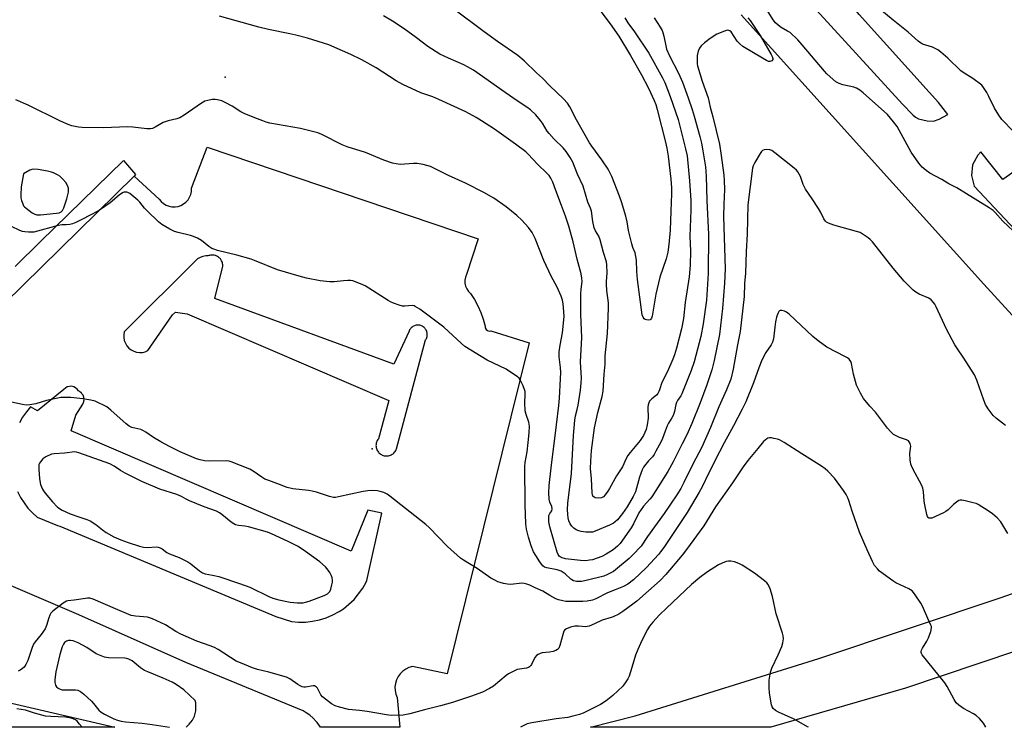
# Model space of a CAD drawing. Units: inches. Extents: x 1315759 to 1321760, y 493449 to 497449.
# Drawn here: x 1318056 to 1318438, y 493449 to 493724 of the extents above; entities that cross this region are included whole.
import ezdxf

# ---------------------------------------------------------------- set-up
doc = ezdxf.new("R2010")
doc.units = ezdxf.units.IN
doc.header["$MEASUREMENT"] = 0
for name, color, linetype in [('ELEV-Spot Elevation', 7, 'Continuous'), ('TRANS-Parking Lot', 4, 'Continuous'), ('TRANS-Street Sidewalk', 7, 'Continuous'), ('Undefined', 1, 'Continuous')]:
    doc.layers.add(name, color=color, linetype=linetype)

msp = doc.modelspace()

# ---------------------------------------------------------------- linework, layer by layer
at = {"layer": 'ELEV-Spot Elevation'}
for p in [(1318135.65, 493701.49, 300.59), (1318192.69, 493557.19, 296.61)]:
    msp.add_point(p, dxfattribs=at)
at = {"layer": 'TRANS-Parking Lot'}
for points in [[(1318408.31, 493684.58, 0), (1318410.72, 493684.48, 0), (1318413.02, 493685.27, 0), (1318416.31, 493687.03, 0), (1318412.73, 493691.67, 0), (1318409.1, 493695.71, 0), (1318381.91, 493725.91, 0), (1318378.82, 493729.76, 0), (1318349.79, 493760.8, 0), (1318348.47, 493761.04, 0), (1318347.72, 493760.55, 0), (1318347.02, 493759.84, 0), (1318346.18, 493758.29, 0), (1318345.55, 493756.26, 0), (1318345.43, 493753.4, 0), (1318345.77, 493750.95, 0), (1318346.73, 493748.9, 0), (1318348.64, 493745.89, 0), (1318398.68, 493691.09, 0), (1318402.68, 493686.93, 0), (1318403.81, 493686, 0), (1318404.96, 493685.39, 0)], [(1318129.2, 493632.23, 0), (1318128.84, 493632.09, 0), (1318128.07, 493632.12, 0), (1318126.92, 493631.94, 0), (1318125.82, 493631.54, 0), (1318124.82, 493630.94, 0), (1318096.41, 493602.65, 0), (1318096.21, 493601.52, 0), (1318096.21, 493600.38, 0), (1318096.41, 493599.26, 0), (1318096.81, 493598.19, 0), (1318097.4, 493597.2, 0), (1318098.15, 493596.34, 0), (1318099.04, 493595.63, 0), (1318100.05, 493595.08, 0), (1318101.13, 493594.73, 0), (1318102.27, 493594.57, 0), (1318103.41, 493594.62, 0), (1318104.52, 493594.87, 0), (1318105.58, 493595.32, 0), (1318115.08, 493609.29, 0), (1318116.28, 493610.28, 0), (1318120.78, 493609.62, 0), (1318199.23, 493575.99, 0), (1318195.12, 493561.12, 0), (1318194.88, 493560.8, 0), (1318194.67, 493560.45, 0), (1318194.49, 493560.09, 0), (1318194.36, 493559.71, 0), (1318194.26, 493559.32, 0), (1318194.2, 493558.92, 0), (1318194.18, 493558.52, 0), (1318194.2, 493558.12, 0), (1318194.25, 493557.72, 0), (1318194.35, 493557.33, 0), (1318194.48, 493556.95, 0), (1318194.66, 493556.59, 0), (1318194.86, 493556.24, 0), (1318195.1, 493555.92, 0), (1318195.32, 493555.67, 0), (1318195.61, 493555.39, 0), (1318195.93, 493555.15, 0), (1318196.27, 493554.93, 0), (1318196.63, 493554.75, 0), (1318197.01, 493554.61, 0), (1318197.39, 493554.5, 0), (1318197.79, 493554.44, 0), (1318198.19, 493554.41, 0), (1318198.6, 493554.42, 0), (1318198.99, 493554.47, 0), (1318199.39, 493554.56, 0), (1318199.77, 493554.69, 0), (1318200.14, 493554.85, 0), (1318200.49, 493555.05, 0), (1318200.81, 493555.28, 0), (1318201.12, 493555.55, 0), (1318201.39, 493555.84, 0), (1318201.64, 493556.16, 0), (1318201.85, 493556.5, 0), (1318202.03, 493556.86, 0), (1318202.16, 493557.2, 0), (1318213.44, 493599.46, 0), (1318213.63, 493599.76, 0), (1318213.8, 493600.08, 0), (1318213.93, 493600.42, 0), (1318214.02, 493600.77, 0), (1318214.09, 493601.12, 0), (1318214.11, 493601.48, 0), (1318214.1, 493601.84, 0), (1318214.06, 493602.2, 0), (1318213.98, 493602.55, 0), (1318213.87, 493602.89, 0), (1318213.72, 493603.22, 0), (1318213.55, 493603.54, 0), (1318213.34, 493603.83, 0), (1318213.11, 493604.1, 0), (1318212.84, 493604.35, 0), (1318212.55, 493604.59, 0), (1318212.25, 493604.78, 0), (1318211.92, 493604.94, 0), (1318211.58, 493605.07, 0), (1318211.24, 493605.16, 0), (1318210.88, 493605.22, 0), (1318210.52, 493605.25, 0), (1318210.16, 493605.24, 0), (1318209.8, 493605.2, 0), (1318209.45, 493605.11, 0), (1318209.11, 493605, 0), (1318208.78, 493604.85, 0), (1318208.47, 493604.68, 0), (1318208.18, 493604.47, 0), (1318207.9, 493604.23, 0), (1318207.66, 493603.97, 0), (1318207.43, 493603.68, 0), (1318207.24, 493603.38, 0), (1318207.08, 493603.06, 0), (1318207.04, 493602.94, 0), (1318201.15, 493590.09, 0), (1318131.6, 493615.63, 0), (1318134.66, 493628.14, 0), (1318134.65, 493628.62, 0), (1318134.58, 493629.1, 0), (1318134.51, 493629.43, 0), (1318134.4, 493629.75, 0), (1318134.19, 493630.22, 0), (1318134.02, 493630.52, 0), (1318133.71, 493630.93, 0), (1318133.48, 493631.19, 0), (1318133.23, 493631.42, 0), (1318132.97, 493631.64, 0), (1318132.55, 493631.91, 0), (1318132.12, 493632.12, 0), (1318131.82, 493632.23, 0), (1318131.36, 493632.36, 0), (1318131.04, 493632.41, 0), (1318130.71, 493632.44, 0), (1318130.38, 493632.44, 0), (1318129.87, 493632.4, 0), (1318129.53, 493632.33, 0)], [(1318399.91, 493464.2, 0), (1318347.59, 493449.03, 0), (1318277.57, 493449.04, 0), (1318294.81, 493453.49, 0), (1318366.17, 493475.74, 0), (1318437.04, 493499.48, 0), (1318454.92, 493505.77, 0), (1318456.08, 493506.18, 0), (1318459.19, 493507.27, 0), (1318461.43, 493508.06, 0), (1318468.04, 493510.38, 0), (1318467.57, 493508.88, 0), (1318466.45, 493500.13, 0), (1318466.9, 493491.31, 0), (1318467.9, 493487.03, 0), (1318461.68, 493484.94, 0), (1318459.55, 493484.23, 0), (1318457.68, 493483.6, 0), (1318457.27, 493483.46, 0)]]:
    msp.add_polyline3d(points, close=True, dxfattribs=at)
for points in [[(1318477.31, 493569.72, 0), (1318430.32, 493621.17, 0), (1318336.11, 493725.77, 0)], [(1318472.51, 493686.3, 0), (1318437.64, 493661.81, 0), (1318429.21, 493672.6, 0), (1318427.96, 493671.26, 0), (1318425.98, 493667.53, 0), (1318425.5, 493663.33, 0), (1318426.58, 493659.24, 0), (1318454.12, 493629.77, 0)], [(1318042.56, 493606.59, 0), (1318100.19, 493663.14, 0), (1318109.99, 493654.13, 0), (1318110.74, 493653.22, 0), (1318111.64, 493652.45, 0), (1318112.66, 493651.85, 0), (1318113.77, 493651.43, 0), (1318114.93, 493651.2, 0), (1318116.11, 493651.18, 0), (1318117.28, 493651.36, 0), (1318118.4, 493651.74, 0), (1318119.44, 493652.31, 0), (1318120.37, 493653.04, 0), (1318121.16, 493653.92, 0), (1318121.79, 493654.93, 0), (1318122.23, 493656.03, 0), (1318122.48, 493657.19, 0), (1318122.53, 493658.37, 0), (1318128.6, 493674.35, 0), (1318233.85, 493638.73, 0), (1318229.39, 493624.87, 0), (1318228.95, 493623.8, 0), (1318228.73, 493622.66, 0), (1318228.74, 493621.51, 0), (1318228.97, 493620.38, 0), (1318229.41, 493619.31, 0), (1318230.06, 493618.35, 0), (1318230.87, 493617.54, 0), (1318232.41, 493615.19, 0), (1318233.75, 493612.73, 0), (1318234.9, 493610.17, 0), (1318235.86, 493607.53, 0), (1318236.6, 493604.82, 0), (1318236.64, 493604.15, 0), (1318236.94, 493603.55, 0), (1318237.46, 493603.11, 0), (1318238.11, 493602.92, 0), (1318238.78, 493602.99, 0), (1318253.67, 493598.3, 0), (1318221.83, 493469.79, 0), (1318208.31, 493472.66, 0), (1318206.97, 493472.25, 0), (1318205.71, 493471.64, 0), (1318204.57, 493470.82, 0), (1318203.58, 493469.83, 0), (1318202.76, 493468.7, 0), (1318202.14, 493467.44, 0), (1318201.73, 493466.1, 0), (1318201.55, 493464.71, 0), (1318201.59, 493463.31, 0), (1318201.86, 493461.94, 0), (1318202.36, 493460.63, 0), (1318203.39, 493449.04, 0), (1318172.57, 493449.05, 0), (1318172.35, 493449.42, 0), (1318171.33, 493450.83, 0), (1318170.98, 493451.26, 0), (1318169.78, 493452.53, 0), (1318168.47, 493453.68, 0), (1318167.05, 493454.69, 0), (1318165.83, 493455.41, 0), (1318120.35, 493474.19, 0), (1318078.75, 493492.68, 0), (1318024.5, 493515.86, 0)], [(1318054.95, 493540.57, 0), (1318056.12, 493538.33, 0), (1318057.47, 493536.21, 0), (1318058.99, 493534.2, 0), (1318060.68, 493532.33, 0), (1318062.51, 493530.61, 0), (1318070.42, 493527.39, 0), (1318071.4, 493527.14, 0), (1318155.25, 493492.01, 0), (1318161.33, 493490.16, 0), (1318164.07, 493489.91, 0), (1318166.82, 493489.92, 0), (1318169.55, 493490.21, 0), (1318172.24, 493490.76, 0), (1318174.87, 493491.58, 0), (1318177.4, 493492.65, 0), (1318179.81, 493493.96, 0), (1318181.54, 493495.09, 0), (1318183.69, 493496.8, 0), (1318185.67, 493498.71, 0), (1318187.45, 493500.8, 0), (1318189.02, 493503.06, 0), (1318190.36, 493505.46, 0), (1318190.67, 493506.1, 0), (1318196.43, 493532.16, 0), (1318191.01, 493533.32, 0), (1318184.49, 493517.48, 0), (1318075.73, 493564.13, 0), (1318077.59, 493570.21, 0), (1318080.26, 493574.53, 0), (1318080.42, 493574.85, 0), (1318080.56, 493575.18, 0), (1318080.65, 493575.53, 0), (1318080.72, 493575.88, 0), (1318080.75, 493576.24, 0), (1318080.74, 493576.59, 0), (1318080.7, 493576.95, 0), (1318080.62, 493577.3, 0), (1318080.51, 493577.64, 0), (1318080.37, 493577.97, 0), (1318080.19, 493578.28, 0), (1318079.96, 493578.6, 0), (1318079.73, 493578.87, 0), (1318079.47, 493579.12, 0), (1318079.19, 493579.34, 0), (1318078.88, 493579.53, 0), (1318078.62, 493579.66, 0), (1318078.13, 493580.37, 0), (1318077.49, 493580.93, 0), (1318076.74, 493581.3, 0), (1318075.91, 493581.48, 0), (1318075.07, 493581.45, 0), (1318074.26, 493581.22, 0), (1318073.53, 493580.79, 0), (1318072.94, 493580.2, 0), (1318062.63, 493571.95, 0), (1318059.99, 493573.44, 0), (1318058.37, 493571.52, 0), (1318056.91, 493569.46, 0), (1318055.64, 493567.29, 0)], [(1318008.36, 493468.66, 0), (1318092.67, 493449.06, 0), (1318005.61, 493449.06, 0)]]:
    msp.add_polyline3d(points, dxfattribs=at)
at = {"layer": 'TRANS-Street Sidewalk'}
msp.add_polyline3d([(1318054.06, 493627.95, 0), (1318063.84, 493637.67, 0), (1318096.08, 493669.12, 0), (1318100.75, 493663.69, 0), (1318100.19, 493663.14, 0), (1318042.56, 493606.59, 0)], dxfattribs=at)
at = {"layer": 'Undefined'}
for points, elevation in [([(1318280.73, 493728.12), (1318285.12, 493722.19), (1318288.52, 493717.44), (1318293.07, 493709.94), (1318297.29, 493702.44), (1318300.03, 493697.22), (1318302.29, 493692.44), (1318302.86, 493690.97), (1318303.45, 493689.03), (1318306.65, 493676.25), (1318307.15, 493674), (1318307.65, 493670.92), (1318308.73, 493661.96), (1318308.99, 493658.54), (1318309.03, 493656.25), (1318308.67, 493649.52), (1318308.46, 493642.13), (1318307.99, 493636.55), (1318307.54, 493633.62), (1318306.94, 493631.01), (1318304.49, 493623.86), (1318303.87, 493621.6), (1318302.87, 493617.26), (1318301.45, 493608.7), (1318301.18, 493607.96), (1318300.93, 493607.59), (1318300.63, 493607.34), (1318300.23, 493607.2), (1318299.25, 493607.27), (1318298.78, 493607.43), (1318298.37, 493607.7), (1318297.96, 493608.28), (1318297.62, 493609.26), (1318295.83, 493622.96), (1318295.56, 493626), (1318295.38, 493630.46), (1318295.18, 493631.93), (1318294.83, 493633.29), (1318293.96, 493635.4), (1318293.53, 493636.82), (1318292.32, 493642.04), (1318291.71, 493645.37), (1318291.22, 493647.59), (1318289.54, 493653.1), (1318288.78, 493655.3), (1318285.78, 493662.97), (1318284.43, 493665.81), (1318281.98, 493669.45), (1318278, 493674.69), (1318277.1, 493676), (1318272.08, 493685.03), (1318269.53, 493690.04), (1318268.6, 493691.47), (1318267.08, 493693.14), (1318261.71, 493698.18), (1318258.81, 493701.09), (1318256.49, 493703.18), (1318251.7, 493707.92), (1318249.3, 493709.92), (1318241.39, 493715.39), (1318236.16, 493719.13), (1318223.87, 493728.34)], 306), ([(1318443.76, 493639.97), (1318437.65, 493645.67), (1318434.72, 493648.92), (1318433.89, 493649.73), (1318432.42, 493650.74), (1318423.53, 493656.17), (1318419.88, 493658.61), (1318416.75, 493660.1), (1318414.06, 493661.79), (1318409.36, 493664.3), (1318407.95, 493665.3), (1318406.41, 493666.59), (1318405.1, 493668.13), (1318402.06, 493672.38), (1318396.7, 493682.43), (1318395.29, 493684.25), (1318392.85, 493687.1), (1318383.5, 493695.44), (1318382.11, 493696.52), (1318380.9, 493697.25), (1318379.86, 493697.7), (1318375.51, 493698.6), (1318374.11, 493699.03), (1318372.87, 493699.79), (1318370.61, 493701.72), (1318369.36, 493702.86), (1318368.41, 493703.87), (1318359.8, 493714.12), (1318358, 493716.02), (1318355.03, 493718.83), (1318354.07, 493719.46), (1318351.53, 493720.88), (1318350.4, 493721.74), (1318349.36, 493722.69), (1318348.48, 493723.83), (1318346.2, 493727.56)], 300), ([(1318441.9, 493680.4), (1318437.35, 493685.14), (1318436.14, 493686.81), (1318434.42, 493689.55), (1318432.29, 493694.08), (1318431.46, 493695.61), (1318430.23, 493697.54), (1318429.48, 493698.37), (1318426.1, 493700.99), (1318422.33, 493703.31), (1318421.38, 493704), (1318416.31, 493708.91), (1318413.58, 493711.27), (1318412.4, 493712.18), (1318411.67, 493712.6), (1318410.4, 493713.14), (1318406.52, 493714.4), (1318405.76, 493714.82), (1318404.81, 493715.5), (1318400.98, 493719.08), (1318395.04, 493723.72), (1318388.4, 493729.28)], 302), ([(1318338.62, 493724.61), (1318339.53, 493723.49), (1318343.41, 493717.7), (1318347.69, 493710.28), (1318348.06, 493709.53), (1318348.29, 493708.82), (1318348.29, 493708.39), (1318347.96, 493707.91), (1318347.61, 493707.69), (1318347.21, 493707.59), (1318346.71, 493707.66), (1318345.92, 493707.97), (1318344.34, 493708.86), (1318336.75, 493713.48), (1318335.47, 493714.51), (1318334.52, 493715.48), (1318332.21, 493719.11), (1318331.61, 493719.58), (1318330.89, 493719.75), (1318330.36, 493719.69), (1318329.56, 493719.45), (1318326.62, 493718.21), (1318323.95, 493716.52), (1318321.86, 493714.91), (1318320.53, 493713.73), (1318319.84, 493712.84), (1318319.33, 493711.58), (1318318.97, 493709.95), (1318318.89, 493707.64), (1318318.95, 493706.78), (1318319.12, 493705.92), (1318320.86, 493699.96), (1318323.24, 493693.46), (1318324.06, 493689.94), (1318325.1, 493686.1), (1318327.59, 493675.46), (1318328.33, 493671.14), (1318329.32, 493663.48), (1318329.5, 493661.41), (1318329.52, 493657.85), (1318329.26, 493652.23), (1318329.2, 493647.39), (1318329.8, 493627.1), (1318329.54, 493621.53), (1318328.76, 493611.73), (1318327.59, 493601.54), (1318325.59, 493591.53), (1318324.62, 493587.88), (1318322.69, 493582.06), (1318320.17, 493575.05), (1318316.83, 493566.99), (1318314.9, 493562.68), (1318313.19, 493559.14), (1318309.63, 493552.19), (1318307.59, 493548.43), (1318301.3, 493538.58), (1318300.58, 493537.69), (1318298.12, 493534.96), (1318297.14, 493533.67), (1318296.32, 493532.29), (1318294.27, 493528.04), (1318293.37, 493526.46), (1318289.02, 493520.42), (1318288.01, 493519.33), (1318286.27, 493517.92), (1318283.63, 493516.26), (1318281.86, 493515.35), (1318278.25, 493514.11), (1318277.12, 493513.88), (1318275.69, 493513.73), (1318273.64, 493513.8), (1318267.81, 493514.44), (1318266.47, 493514.85), (1318265.76, 493515.23), (1318265.35, 493515.55), (1318264.91, 493516.13), (1318264.53, 493517.06), (1318261.76, 493526.86), (1318261.35, 493528.85), (1318261.27, 493530.22), (1318261.36, 493531.27), (1318261.69, 493532.06), (1318262.44, 493533.1), (1318262.66, 493533.84), (1318262.46, 493534.77), (1318261.76, 493536.5), (1318261.51, 493537.63), (1318261.31, 493540.15), (1318261.44, 493542.92), (1318262.17, 493549.81), (1318264.37, 493566.47), (1318265.24, 493574.04), (1318265.48, 493576.84), (1318265.89, 493584.36), (1318265.95, 493586.89), (1318265.86, 493588.81), (1318265.39, 493592.94), (1318265.34, 493594.9), (1318265.71, 493597.47), (1318266.67, 493602.19), (1318267.22, 493608.55), (1318267.07, 493612.12), (1318266.91, 493613.53), (1318266.63, 493614.93), (1318266.08, 493616.54), (1318264.54, 493619.91), (1318262.2, 493624.28), (1318259.33, 493630.38), (1318256.02, 493638.87), (1318255.52, 493639.95), (1318254.79, 493641.23), (1318253.46, 493643.18), (1318250.84, 493646.01), (1318248.85, 493647.77), (1318244.75, 493651.12), (1318239.94, 493654.5), (1318236.03, 493656.7), (1318228.96, 493660.31), (1318222.31, 493663.3), (1318216.94, 493666.08), (1318215.32, 493666.82), (1318212.51, 493667.56), (1318210.22, 493667.98), (1318208.79, 493667.98), (1318203.61, 493667.68), (1318202, 493667.82), (1318200.6, 493668.19), (1318197.29, 493669.33), (1318190.07, 493672.28), (1318182.99, 493674.52), (1318181.07, 493675.2), (1318173.18, 493679.21), (1318171.6, 493679.89), (1318164.81, 493681.61), (1318152.98, 493683.73), (1318151.57, 493684.07), (1318150.17, 493684.54), (1318147.16, 493685.68), (1318142.94, 493687.43), (1318141.68, 493688.08), (1318138.27, 493690.29), (1318135.65, 493691.73), (1318134.29, 493692.31), (1318132.6, 493692.77), (1318131.74, 493692.88), (1318130.57, 493692.81), (1318128.82, 493692.49), (1318127.7, 493692.16), (1318126.42, 493691.43), (1318119.6, 493686.73), (1318117.93, 493685.72), (1318116.87, 493685.34), (1318113.44, 493684.56), (1318112.32, 493684.23), (1318111.53, 493683.87), (1318108.33, 493682.07), (1318107.32, 493681.63), (1318106.55, 493681.41), (1318105.11, 493681.43), (1318099.78, 493682.13), (1318097.71, 493682.3), (1318088.13, 493681.84), (1318080.03, 493681.93), (1318078.57, 493682.09), (1318076.03, 493682.69), (1318074.64, 493683.15), (1318071.68, 493684.45), (1318059, 493690.62), (1318054.2, 493692.75)], 300), ([(1318302.31, 493724.58), (1318304.63, 493720.96), (1318305.33, 493719.71), (1318305.65, 493718.9), (1318306.04, 493717.47), (1318306.73, 493713.71), (1318307.09, 493712.38), (1318308.23, 493709.81), (1318311.72, 493703.12), (1318313.21, 493699.59), (1318315.5, 493693.51), (1318317.01, 493689.01), (1318317.81, 493686.41), (1318320.05, 493678.47), (1318320.68, 493675.87), (1318321.2, 493672.98), (1318322.17, 493666.66), (1318322.46, 493663.11), (1318322.74, 493653.67), (1318323.31, 493640.45), (1318323.17, 493625.28), (1318322.59, 493614.89), (1318321.3, 493605.76), (1318320.44, 493600.83), (1318317.73, 493590.97), (1318316.63, 493587.57), (1318313.01, 493578.6), (1318312.61, 493577.83), (1318311.33, 493575.9), (1318310.95, 493575.15), (1318310.7, 493574.34), (1318310.13, 493571.67), (1318309.6, 493570.08), (1318309.13, 493569.17), (1318307.85, 493567.16), (1318307.35, 493566.15), (1318306.46, 493564.05), (1318305.45, 493561.26), (1318304.79, 493559.79), (1318302.95, 493556.22), (1318302.23, 493554.98), (1318301.55, 493554.13), (1318300.06, 493552.54), (1318298.98, 493551.19), (1318298.14, 493550.01), (1318297.61, 493549.02), (1318296.5, 493546.12), (1318294.94, 493540.51), (1318294.11, 493538.66), (1318291.75, 493534.67), (1318290.01, 493532.01), (1318287.96, 493529.62), (1318287.11, 493528.82), (1318286.44, 493528.3), (1318284.93, 493527.55), (1318279.39, 493525.25), (1318278.28, 493524.88), (1318277.42, 493524.77), (1318275.65, 493524.85), (1318273.88, 493525.05), (1318273.02, 493525.27), (1318271.96, 493525.74), (1318270.98, 493526.36), (1318270.23, 493527.14), (1318269.64, 493528.04), (1318269.15, 493529.27), (1318268.87, 493530.32), (1318268.66, 493531.68), (1318268.55, 493533.58), (1318268.7, 493536.09), (1318270.15, 493547.65), (1318270.88, 493562.36), (1318271.38, 493568.26), (1318271.65, 493569.98), (1318272.35, 493572.47), (1318272.67, 493574.13), (1318273.68, 493579.99), (1318273.93, 493582.86), (1318273.96, 493584.6), (1318273.59, 493590.95), (1318274.13, 493600.38), (1318273.78, 493609.32), (1318273.78, 493617.38), (1318273.84, 493619.14), (1318274.25, 493622.15), (1318274.14, 493623.51), (1318273.83, 493625.13), (1318272.28, 493630.82), (1318270.77, 493637.55), (1318269.07, 493643.71), (1318267.78, 493647.59), (1318266.29, 493651.72), (1318264.01, 493657.57), (1318262.86, 493660.82), (1318262.09, 493662.34), (1318261.4, 493663.31), (1318260.64, 493664.16), (1318256.98, 493667.74), (1318253.35, 493671.57), (1318252.35, 493672.5), (1318248.34, 493675.57), (1318240.23, 493681.28), (1318235.19, 493684.62), (1318233.15, 493685.81), (1318229.02, 493688.04), (1318218.62, 493692.89), (1318216.31, 493693.87), (1318211.59, 493695.48), (1318204.57, 493698.7), (1318202.05, 493700.15), (1318194.31, 493705.1), (1318188.62, 493708.32), (1318184.42, 493710.4), (1318175.89, 493714.13), (1318167.51, 493716.64), (1318162.99, 493717.86), (1318160.7, 493718.4), (1318152.4, 493720.05), (1318148.69, 493720.93), (1318133.34, 493725.24)], 302), ([(1318290.83, 493724.53), (1318292.01, 493722.64), (1318294.6, 493719.15), (1318300.19, 493710.83), (1318305.48, 493701.33), (1318306.35, 493699.51), (1318308.48, 493694.09), (1318311.6, 493685.15), (1318314.44, 493673.75), (1318315.01, 493670.95), (1318316, 493661.24), (1318316.52, 493653.61), (1318316.54, 493649.82), (1318316.15, 493639.8), (1318316.41, 493633.98), (1318316.27, 493628.51), (1318315.85, 493623.98), (1318314.35, 493614.01), (1318313.62, 493607.77), (1318312.84, 493603.81), (1318310.91, 493596.31), (1318310.11, 493593.63), (1318309.54, 493592.03), (1318307.43, 493587.27), (1318305.26, 493582.91), (1318304.37, 493580.15), (1318304.05, 493579.39), (1318303.66, 493578.69), (1318303.18, 493578.05), (1318301.34, 493576.63), (1318300.8, 493576.09), (1318300.49, 493575.68), (1318300.15, 493574.99), (1318299.92, 493574.23), (1318299.81, 493573.41), (1318299.87, 493569.1), (1318299.56, 493566.46), (1318299.14, 493564.75), (1318298.08, 493562.35), (1318296.84, 493560.46), (1318292.92, 493555.7), (1318292.08, 493554.55), (1318291.42, 493553.4), (1318289.97, 493550.23), (1318287.57, 493546.71), (1318284.92, 493541.78), (1318284.31, 493540.79), (1318283.27, 493539.35), (1318282.51, 493538.5), (1318281.82, 493538.11), (1318280.73, 493538.01), (1318279.36, 493538.19), (1318278.89, 493538.4), (1318278.46, 493538.85), (1318278.27, 493539.29), (1318278.11, 493540.13), (1318277.84, 493545.49), (1318277.52, 493549.49), (1318277.63, 493552.41), (1318277.95, 493556.51), (1318279.08, 493565.4), (1318280.32, 493571.32), (1318282.08, 493577.45), (1318282.5, 493579.61), (1318282.79, 493586.2), (1318283.2, 493590.07), (1318283.2, 493593.32), (1318284.07, 493601.93), (1318284.55, 493611.77), (1318284.48, 493613.84), (1318283.92, 493618.64), (1318283.72, 493621.11), (1318283.73, 493622.22), (1318283.96, 493625.6), (1318283.89, 493628.66), (1318283.67, 493629.76), (1318282.6, 493633.39), (1318281.28, 493638.41), (1318280.81, 493639.72), (1318279.43, 493641.91), (1318278.92, 493643.03), (1318278.39, 493645.5), (1318277.86, 493649.54), (1318277.49, 493650.6), (1318276.44, 493652.98), (1318274.68, 493659.2), (1318272.44, 493663.83), (1318271.33, 493666.9), (1318270.62, 493668.5), (1318269.64, 493670.29), (1318268.06, 493672.72), (1318266.89, 493674.06), (1318263.46, 493677.48), (1318261.45, 493679.63), (1318260.74, 493680.58), (1318258.86, 493683.63), (1318258.05, 493684.76), (1318256.23, 493686.87), (1318254.15, 493688.84), (1318252.83, 493689.85), (1318248.97, 493692.33), (1318244.38, 493695.62), (1318232, 493704.22), (1318229.77, 493705.58), (1318228.25, 493706.39), (1318222.37, 493708.87), (1318218.95, 493710.48), (1318214.35, 493713.42), (1318209.94, 493716.79), (1318205.12, 493720.33), (1318200.63, 493723.29), (1318197.16, 493725.31)], 304), ([(1318438.7, 493566.28), (1318435.3, 493569.01), (1318434.01, 493570.17), (1318431.99, 493572.75), (1318431, 493574.45), (1318430.36, 493576.06), (1318427.64, 493583.83), (1318426.74, 493585.92), (1318422.61, 493592.39), (1318419.77, 493596.38), (1318418.99, 493597.6), (1318415.87, 493603.64), (1318411.82, 493612.34), (1318411.26, 493613.36), (1318410.76, 493614.03), (1318409.8, 493615), (1318408.91, 493615.66), (1318405.21, 493617.3), (1318403.92, 493617.99), (1318402.82, 493618.87), (1318400.75, 493620.83), (1318399.38, 493622.3), (1318395.06, 493627.39), (1318387.02, 493637.6), (1318386.22, 493638.43), (1318385.33, 493639.14), (1318383.47, 493640.46), (1318382.23, 493641.15), (1318380.85, 493641.61), (1318372.1, 493644.05), (1318369.98, 493644.88), (1318369.25, 493645.28), (1318368.83, 493645.63), (1318368.2, 493646.52), (1318367.02, 493649.03), (1318366.1, 493650.57), (1318363.65, 493654.34), (1318360.99, 493658), (1318360.15, 493659.9), (1318359.09, 493663.01), (1318358.11, 493664.79), (1318357.54, 493665.45), (1318356.64, 493666.22), (1318349.16, 493672.19), (1318347.94, 493673.01), (1318347.15, 493673.28), (1318345.78, 493673.4), (1318344.99, 493673.34), (1318344.31, 493673.03), (1318343.93, 493672.64), (1318343.44, 493671.94), (1318341.33, 493668.35), (1318340.66, 493667.04), (1318340.41, 493666.2), (1318338.61, 493651.92), (1318338.32, 493640.56), (1318337.93, 493633.89), (1318337.77, 493625.35), (1318337.4, 493621.38), (1318337.16, 493616.4), (1318335.65, 493602.77), (1318334.56, 493597.58), (1318332.97, 493588.1), (1318332.01, 493584.27), (1318330.41, 493580.16), (1318327.35, 493573.47), (1318324.18, 493565.42), (1318320.73, 493557.82), (1318317.22, 493551.18), (1318313.75, 493544.13), (1318312.55, 493541.82), (1318310.99, 493539.35), (1318306.07, 493532.07), (1318299.67, 493523.16), (1318297.16, 493519.43), (1318293.85, 493515.82), (1318292.59, 493514.61), (1318288.06, 493510.78), (1318286.41, 493509.58), (1318285.43, 493508.97), (1318283.91, 493508.18), (1318282.64, 493507.71), (1318275.79, 493506.05), (1318274.06, 493505.71), (1318272.14, 493505.66), (1318271.6, 493505.73), (1318270.89, 493505.95), (1318270.23, 493506.29), (1318269.81, 493506.62), (1318267.65, 493508.67), (1318266.06, 493509.64), (1318264.61, 493510.15), (1318260.5, 493510.91), (1318259.69, 493511.21), (1318258.98, 493511.69), (1318258.42, 493512.33), (1318257.77, 493513.29), (1318256.24, 493515.77), (1318255.42, 493517.23), (1318254.47, 493519.5), (1318253.39, 493522.83), (1318252.62, 493525.97), (1318252.35, 493528.01), (1318252.11, 493535.46), (1318251.95, 493550.3), (1318252.08, 493551.92), (1318252.85, 493556.02), (1318253.33, 493559.65), (1318253.72, 493563.37), (1318253.76, 493566.03), (1318253.54, 493567.48), (1318252.46, 493570.57), (1318252.16, 493571.97), (1318251.94, 493575.06), (1318252.16, 493578.27), (1318252.08, 493579.42), (1318251.31, 493581.6), (1318250.25, 493583.98), (1318249.74, 493584.66), (1318249.1, 493585.21), (1318244.75, 493588.13), (1318237.35, 493591.65), (1318228.75, 493596.93), (1318227.38, 493598.06), (1318220.49, 493604.42), (1318211.16, 493611.4), (1318209.46, 493612.52), (1318208.95, 493612.73), (1318208.21, 493612.84), (1318205.35, 493612.57), (1318204.5, 493612.61), (1318203.12, 493612.99), (1318200.93, 493613.8), (1318199.88, 493614.28), (1318198.89, 493614.85), (1318190.03, 493620.47), (1318188.16, 493621.3), (1318185.13, 493622.37), (1318184.3, 493622.52), (1318183.22, 493622.54), (1318181.59, 493622.42), (1318177.93, 493621.99), (1318176.21, 493621.99), (1318172.45, 493622.38), (1318167.23, 493623.53), (1318164.36, 493624.24), (1318155.87, 493626.73), (1318147.01, 493630.37), (1318145.67, 493630.84), (1318140.1, 493632.45), (1318132.58, 493634.28), (1318131.16, 493634.7), (1318130.41, 493635.04), (1318129.28, 493635.74), (1318126.35, 493638.11), (1318124.85, 493638.99), (1318123.24, 493639.68), (1318122.14, 493640.07), (1318117.32, 493641.19), (1318115.93, 493641.59), (1318114.08, 493642.51), (1318110.99, 493644.3), (1318109.65, 493645.4), (1318105.23, 493649.58), (1318104.29, 493650.62), (1318102.4, 493652.96), (1318101.6, 493653.77), (1318098.51, 493656.37), (1318097.81, 493656.79), (1318097.34, 493656.93), (1318096.41, 493656.87), (1318095.95, 493656.71), (1318095.29, 493656.35), (1318094.4, 493655.67), (1318090.93, 493652.69), (1318086.79, 493649.94), (1318083.93, 493648.35), (1318079.13, 493645.87), (1318077.56, 493645.13), (1318076.27, 493644.63), (1318075.21, 493644.37), (1318073.88, 493644.21), (1318072.08, 493644.13), (1318070.75, 493643.92), (1318061.25, 493641.39), (1318060.38, 493641.28), (1318059.22, 493641.29), (1318057.76, 493641.41), (1318056.91, 493641.57), (1318055.8, 493641.97), (1318052.56, 493643.48)], 298), ([(1318439.64, 493524.25), (1318437.75, 493527.58), (1318436.95, 493528.78), (1318435.44, 493530.43), (1318433.65, 493531.92), (1318431.98, 493533.09), (1318428.07, 493535.55), (1318427.3, 493535.93), (1318426.22, 493536.27), (1318423.12, 493536.96), (1318421.73, 493537.19), (1318421.19, 493537.2), (1318420.67, 493537.08), (1318419.7, 493536.52), (1318418.57, 493535.58), (1318416.44, 493533.51), (1318415.61, 493532.86), (1318414.71, 493532.31), (1318410.12, 493530.3), (1318409.37, 493530.2), (1318409.01, 493530.31), (1318408.71, 493530.54), (1318408.45, 493530.95), (1318408.19, 493531.72), (1318407.39, 493535.41), (1318407.18, 493536.85), (1318406.87, 493540.66), (1318406.61, 493541.9), (1318406.17, 493542.89), (1318402.71, 493549.45), (1318402.23, 493550.53), (1318402, 493551.28), (1318401.74, 493552.91), (1318401.62, 493555.25), (1318401.67, 493556.41), (1318401.9, 493558.21), (1318401.69, 493559.25), (1318401.35, 493559.94), (1318401.01, 493560.3), (1318400.34, 493560.69), (1318397.54, 493561.59), (1318396.2, 493562.18), (1318395.27, 493562.81), (1318394.22, 493563.74), (1318392.87, 493565.25), (1318388.22, 493571.36), (1318385.98, 493573.81), (1318383.57, 493576.76), (1318382.36, 493578.76), (1318380.82, 493581.92), (1318380.41, 493583.33), (1318379.75, 493586.19), (1318378.92, 493590.35), (1318378.64, 493591.09), (1318378.01, 493591.96), (1318377.36, 493592.49), (1318376.61, 493592.93), (1318369.34, 493596.69), (1318365.97, 493599.08), (1318363.93, 493600.76), (1318354.64, 493609.46), (1318353.6, 493610.31), (1318352.92, 493610.68), (1318351.9, 493610.93), (1318351.19, 493610.89), (1318351, 493610.81), (1318350.66, 493610.48), (1318350.29, 493609.77), (1318349.82, 493608.37), (1318349.41, 493606.55), (1318349.09, 493604.5), (1318348.56, 493599.93), (1318348.24, 493598.56), (1318347.69, 493597.54), (1318345.67, 493594.59), (1318344.05, 493591.56), (1318342.91, 493588.68), (1318340.8, 493582.78), (1318337.8, 493575.45), (1318336.46, 493572.54), (1318333.11, 493566.06), (1318329.4, 493559.57), (1318327.69, 493556.07), (1318323.33, 493547.63), (1318320.84, 493542.4), (1318319.78, 493540.35), (1318315.1, 493532.39), (1318305.94, 493518.88), (1318304.77, 493517.22), (1318303.92, 493516.16), (1318299.27, 493511.15), (1318294.17, 493506.34), (1318292.04, 493504.6), (1318290.34, 493503.67), (1318287.06, 493502.47), (1318284.12, 493501.24), (1318279.62, 493498.92), (1318278.23, 493498.46), (1318276.22, 493498.06), (1318274.53, 493497.95), (1318269.15, 493497.86), (1318267.97, 493497.91), (1318266.83, 493498.11), (1318265.14, 493498.55), (1318264.06, 493498.97), (1318261.73, 493500.19), (1318258.96, 493501.85), (1318256, 493503.16), (1318254.01, 493504.18), (1318252.74, 493504.64), (1318251.7, 493504.89), (1318250.89, 493504.97), (1318246.57, 493504.55), (1318245.23, 493504.57), (1318243.78, 493504.85), (1318242.36, 493505.23), (1318241.54, 493505.52), (1318240.55, 493506.01), (1318238.86, 493507), (1318233.55, 493510.65), (1318228.21, 493513.94), (1318227.01, 493514.77), (1318222.01, 493519.31), (1318214.79, 493526.64), (1318213.52, 493527.84), (1318199.61, 493538.81), (1318198.49, 493539.58), (1318197.2, 493540.19), (1318195.85, 493540.67), (1318194.73, 493540.89), (1318192.7, 493540.97), (1318190.95, 493540.91), (1318189.19, 493540.61), (1318179.59, 493538.52), (1318178.42, 493538.34), (1318177.7, 493538.33), (1318176.09, 493538.68), (1318171.11, 493540.3), (1318169.44, 493540.77), (1318167.99, 493540.99), (1318161.87, 493541.67), (1318159.66, 493542.11), (1318156.75, 493543.35), (1318152.6, 493544.82), (1318151.04, 493545.46), (1318149.78, 493546.14), (1318146.4, 493548.56), (1318145.13, 493549.33), (1318137.95, 493552.15), (1318137.1, 493552.37), (1318135.98, 493552.47), (1318129.33, 493552.36), (1318127.6, 493552.53), (1318125.9, 493552.93), (1318124.51, 493553.35), (1318118.11, 493556.05), (1318113.96, 493558.07), (1318110.53, 493559.87), (1318107.8, 493561.52), (1318104.81, 493563.63), (1318103.86, 493564.21), (1318102.84, 493564.63), (1318099.35, 493565.48), (1318098.33, 493565.94), (1318097.18, 493566.83), (1318091.21, 493572.16), (1318089.57, 493573.44), (1318088.56, 493574.05), (1318086.44, 493575.11), (1318085.08, 493575.65), (1318083.41, 493576.04), (1318080.32, 493576.62), (1318075.66, 493577.06), (1318073.11, 493577.11), (1318071.69, 493577.06), (1318069.96, 493576.77), (1318066.22, 493575.95), (1318062.03, 493574.64), (1318059.73, 493574.26), (1318058.3, 493574.17), (1318056.88, 493574.36), (1318052.63, 493575.3)], 296), ([(1318431.16, 493449.02), (1318430.18, 493450.67), (1318428.6, 493452.4), (1318427.3, 493453.58), (1318426.32, 493454.21), (1318422.46, 493456.33), (1318420.63, 493457.65), (1318419.6, 493458.58), (1318418.82, 493459.76), (1318416.12, 493464.85), (1318415.22, 493466.33), (1318406.35, 493477.17), (1318406.09, 493477.64), (1318405.98, 493478.08), (1318405.98, 493478.48), (1318406.12, 493479), (1318406.49, 493479.76), (1318408.15, 493482.54), (1318408.83, 493483.83), (1318409.76, 493486.25), (1318410.05, 493487.6), (1318409.96, 493488.22), (1318409.79, 493488.72), (1318408.57, 493491.26), (1318406.52, 493496.01), (1318405.79, 493497.26), (1318403.69, 493500.42), (1318403.01, 493501.36), (1318402.43, 493501.98), (1318401.22, 493502.75), (1318396.18, 493505.17), (1318394.91, 493505.89), (1318389.78, 493509.73), (1318388.95, 493510.53), (1318387.89, 493511.87), (1318387.03, 493513.38), (1318384.94, 493517.93), (1318382.07, 493524.86), (1318379.17, 493533.02), (1318377.87, 493537.12), (1318377.45, 493538.19), (1318376.79, 493539.49), (1318375.8, 493540.95), (1318372.32, 493545.73), (1318369.78, 493548.48), (1318368.71, 493549.43), (1318367.3, 493550.42), (1318359.61, 493555.19), (1318352.81, 493559.58), (1318351, 493560.62), (1318350.16, 493560.91), (1318348.7, 493561.26), (1318347.83, 493561.42), (1318346.99, 493561.46), (1318346.47, 493561.34), (1318345.99, 493561.09), (1318345.31, 493560.6), (1318344.68, 493560.02), (1318342.55, 493557.31), (1318338.68, 493552.61), (1318336.88, 493550.22), (1318332.66, 493543.95), (1318326.09, 493534.65), (1318321.55, 493527.32), (1318314.83, 493518.03), (1318313.1, 493515.82), (1318306.79, 493508.41), (1318304.52, 493506.02), (1318295.47, 493498.03), (1318293.91, 493496.8), (1318290.04, 493494.02), (1318288.46, 493493), (1318286.37, 493491.91), (1318285.56, 493491.62), (1318282.1, 493490.67), (1318279.11, 493489.15), (1318277, 493488.33), (1318276.19, 493488.14), (1318275.64, 493488.11), (1318272.83, 493488.29), (1318271.48, 493488.25), (1318269.77, 493487.89), (1318268.16, 493487.31), (1318267.58, 493486.89), (1318267.2, 493486.3), (1318266.92, 493485.52), (1318265.64, 493480.8), (1318265.18, 493479.81), (1318264.65, 493479.2), (1318264.01, 493478.83), (1318262.98, 493478.51), (1318261.61, 493478.23), (1318258.76, 493477.92), (1318257.92, 493477.71), (1318257.14, 493477.36), (1318256.5, 493476.88), (1318255.84, 493476.08), (1318254.65, 493473.47), (1318254.36, 493473), (1318253.86, 493472.49), (1318253.43, 493472.24), (1318252.65, 493472), (1318249.03, 493471.45), (1318248.21, 493471.15), (1318246.9, 493470.5), (1318245.62, 493469.77), (1318244.73, 493469.14), (1318239.78, 493465.03), (1318238.31, 493464.14), (1318235.5, 493462.67), (1318230.93, 493460.99), (1318223.9, 493458.67), (1318219.28, 493457.37), (1318213.02, 493455.82), (1318207.38, 493454.21), (1318204.73, 493453.72), (1318200.05, 493453.61), (1318198.31, 493453.82), (1318190.78, 493455.11), (1318187.72, 493455.51), (1318183.55, 493455.92), (1318179.96, 493456.81), (1318178.34, 493457.33), (1318176.86, 493458.18), (1318174.51, 493459.89), (1318173.41, 493460.8), (1318172.72, 493461.69), (1318171.43, 493464.28), (1318171.09, 493464.67), (1318170.7, 493464.93), (1318170.26, 493465.09), (1318169.77, 493465.14), (1318166.83, 493464.64), (1318166.1, 493464.65), (1318165.56, 493464.78), (1318164.78, 493465.1), (1318163.77, 493465.66), (1318160.68, 493467.86), (1318159.39, 493468.53), (1318152.49, 493470.48), (1318148.13, 493471.45), (1318146.17, 493472.14), (1318141.48, 493474.02), (1318139.88, 493474.76), (1318132.87, 493479.21), (1318131.38, 493480.07), (1318129.79, 493480.7), (1318124.59, 493482.45), (1318118.42, 493485.17), (1318116.36, 493486.24), (1318112.44, 493488.77), (1318107.32, 493491.14), (1318106.22, 493491.56), (1318105.38, 493491.75), (1318100.77, 493492.14), (1318099.92, 493492.26), (1318099.1, 493492.48), (1318092.95, 493495.05), (1318084.36, 493498.82), (1318083, 493499.18), (1318082.15, 493499.19), (1318081.29, 493499.09), (1318076.98, 493498.42), (1318074.5, 493498.13), (1318073.94, 493498), (1318072.7, 493497.27), (1318068.7, 493494.12), (1318067.86, 493493.31), (1318067.43, 493492.59), (1318067.05, 493491.5), (1318066.21, 493488.5), (1318065.66, 493487.25), (1318064.17, 493485.04), (1318061.77, 493482.23), (1318061.16, 493481.3), (1318060.62, 493479.98), (1318058.92, 493474.94), (1318058.12, 493473.38), (1318057.47, 493472.43), (1318056.86, 493471.86), (1318055.94, 493471.22), (1318055.13, 493470.85)], 294)]:
    msp.add_lwpolyline(points, dxfattribs=dict(at, elevation=elevation))
for points, elevation in [([(1318061.23, 493665.81), (1318060.42, 493665.72), (1318059.66, 493665.43), (1318057.21, 493663.99), (1318056.32, 493658.91), (1318056.19, 493655.83), (1318056.27, 493654.72), (1318056.51, 493653.62), (1318056.92, 493652.29), (1318057.29, 493651.58), (1318057.65, 493651.16), (1318058.3, 493650.6), (1318060.67, 493648.89), (1318061.64, 493648.31), (1318062.43, 493648.06), (1318063.86, 493648.06), (1318070.04, 493648.67), (1318071.14, 493648.89), (1318071.85, 493649.21), (1318072.39, 493649.76), (1318072.89, 493650.8), (1318074.06, 493654.22), (1318074.73, 493656.88), (1318074.77, 493657.64), (1318074.68, 493658.44), (1318074.3, 493659.43), (1318073.64, 493660.6), (1318072.57, 493661.9), (1318071.35, 493663.06), (1318070.43, 493663.66), (1318068.94, 493664.36), (1318068.17, 493664.64), (1318066.62, 493665.04), (1318062.92, 493665.64)], 298), ([(1318077.12, 493555.97), (1318073.19, 493555.51), (1318069.16, 493555.3), (1318068.07, 493555.05), (1318065.94, 493554.04), (1318064.73, 493553.26), (1318063.79, 493552.17), (1318063.5, 493551.68), (1318063.26, 493551.04), (1318063.16, 493550.32), (1318063.14, 493549.24), (1318063.44, 493545.5), (1318063.9, 493543.35), (1318064.6, 493541.58), (1318065, 493540.86), (1318065.67, 493539.92), (1318068.45, 493536.54), (1318070.5, 493534.57), (1318072.22, 493533.41), (1318075.36, 493531.92), (1318079.15, 493530.61), (1318081.91, 493529.76), (1318083.12, 493529.24), (1318085.28, 493527.84), (1318087.93, 493525.71), (1318089.38, 493524.67), (1318092.4, 493523.01), (1318095.05, 493521.81), (1318097.9, 493520.77), (1318102.28, 493519.4), (1318103.89, 493518.99), (1318105.29, 493518.87), (1318108.74, 493519.06), (1318109.55, 493519), (1318110.32, 493518.79), (1318111.06, 493518.38), (1318112.96, 493516.97), (1318113.97, 493516.37), (1318117.7, 493514.94), (1318119.77, 493513.99), (1318121.02, 493513.33), (1318122.2, 493512.48), (1318125.56, 493509.74), (1318126.73, 493508.98), (1318127.81, 493508.65), (1318130.63, 493508.12), (1318133.11, 493507.55), (1318141.19, 493504.94), (1318145.11, 493503.44), (1318152.49, 493499.8), (1318154.15, 493499.15), (1318156.42, 493498.58), (1318160.79, 493497.64), (1318163.63, 493497.31), (1318165.91, 493497.39), (1318166.79, 493497.57), (1318168.2, 493498.02), (1318174.08, 493500.17), (1318175.37, 493500.84), (1318175.78, 493501.19), (1318176.21, 493501.8), (1318176.62, 493502.73), (1318177.09, 493504.34), (1318177.31, 493505.43), (1318177.31, 493506.25), (1318177.18, 493507.07), (1318176.9, 493507.86), (1318176.24, 493509.14), (1318175.63, 493510.1), (1318174.52, 493511.38), (1318172.39, 493513.28), (1318166.78, 493517.36), (1318163.94, 493519.21), (1318160.1, 493521.15), (1318153.64, 493524.17), (1318152, 493524.84), (1318144.7, 493526.94), (1318143.25, 493527.18), (1318140.8, 493527.37), (1318139.62, 493527.7), (1318138.9, 493528.09), (1318137.98, 493528.72), (1318134.25, 493531.72), (1318133.33, 493532.33), (1318132.18, 493532.91), (1318127.49, 493534.64), (1318121.75, 493536.97), (1318120.42, 493537.59), (1318118.62, 493538.63), (1318116.87, 493539.41), (1318110.16, 493541.53), (1318103.24, 493544.5), (1318096.71, 493547.69), (1318094.91, 493548.77), (1318092.47, 493550.46), (1318090.77, 493551.31), (1318078.72, 493555.69), (1318077.86, 493555.91)], 294)]:
    msp.add_lwpolyline(points, close=True, dxfattribs=dict(at, elevation=elevation))
for points in [[(1318362.2, 493449.03, 292), (1318361.8, 493449.22, 292), (1318356.59, 493452.15, 292), (1318350.57, 493454.84, 292), (1318349.37, 493455.61, 292), (1318348.54, 493456.33, 292), (1318348.09, 493456.99, 292), (1318347.82, 493457.81, 292), (1318347.03, 493462.23, 292), (1318346.88, 493464.32, 292), (1318346.94, 493467.29, 292), (1318347.5, 493470.38, 292), (1318347.95, 493472.03, 292), (1318350.46, 493477.18, 292), (1318351.79, 493480.41, 292), (1318352.27, 493481.77, 292), (1318352.42, 493482.6, 292), (1318352.44, 493483.43, 292), (1318352.34, 493484.54, 292), (1318352.14, 493485.64, 292), (1318349.59, 493493.07, 292), (1318348.26, 493499.79, 292), (1318347.26, 493502.85, 292), (1318346.57, 493504.44, 292), (1318346.05, 493505.11, 292), (1318345.17, 493505.88, 292), (1318341.18, 493508.95, 292), (1318336.38, 493511.96, 292), (1318335.35, 493512.55, 292), (1318334.54, 493512.91, 292), (1318333.41, 493513.23, 292), (1318331.98, 493513.51, 292), (1318331.12, 493513.54, 292), (1318330.28, 493513.36, 292), (1318328.62, 493512.72, 292), (1318327.27, 493512.08, 292), (1318322.93, 493509.46, 292), (1318320.01, 493507.27, 292), (1318316.76, 493504.48, 292), (1318307.04, 493495.34, 292), (1318304.33, 493492.66, 292), (1318301.71, 493489.9, 292), (1318300.44, 493488.29, 292), (1318299.69, 493487.05, 292), (1318297.41, 493482.69, 292), (1318295.85, 493479.25, 292), (1318294.98, 493477.09, 292), (1318293.57, 493472.21, 292), (1318292.52, 493468.88, 292), (1318292.04, 493467.84, 292), (1318291.29, 493466.62, 292), (1318290.06, 493465.03, 292), (1318286.23, 493461.42, 292), (1318283.59, 493459.25, 292), (1318281.37, 493457.85, 292), (1318274.61, 493454.51, 292), (1318273.25, 493454.03, 292), (1318270.71, 493453.32, 292), (1318268.74, 493452.89, 292), (1318264.21, 493452.32, 292), (1318254.73, 493450.81, 292), (1318252.94, 493450.39, 292), (1318251.61, 493449.78, 292), (1318250.35, 493449.04, 292)], [(1318075.46, 493482.78, 292), (1318074.66, 493482.71, 292), (1318073.91, 493482.52, 292), (1318073.5, 493482.28, 292), (1318073.17, 493481.96, 292), (1318072.74, 493481.27, 292), (1318072.29, 493480.23, 292), (1318071.36, 493477.26, 292), (1318069.83, 493470.58, 292), (1318069.35, 493467.65, 292), (1318069.42, 493466.49, 292), (1318069.7, 493465.39, 292), (1318070.12, 493464.71, 292), (1318070.76, 493464.2, 292), (1318071.51, 493463.83, 292), (1318072.3, 493463.64, 292), (1318077.47, 493463.56, 292), (1318078.31, 493463.4, 292), (1318079.33, 493462.98, 292), (1318080.71, 493461.94, 292), (1318083.69, 493459.13, 292), (1318084.48, 493458.25, 292), (1318086.5, 493455.72, 292), (1318087.42, 493454.88, 292), (1318088.69, 493454.15, 292), (1318092.4, 493452.36, 292), (1318093.77, 493451.82, 292), (1318095.18, 493451.41, 292), (1318096.89, 493451.14, 292), (1318103.33, 493450.63, 292), (1318107.27, 493450.17, 292), (1318114.01, 493449.05, 292)], [(1318120.43, 493449.05, 292), (1318121.65, 493450.2, 292), (1318122.94, 493451.78, 292), (1318123.62, 493453.33, 292), (1318124.13, 493455.45, 292), (1318124.23, 493457.54, 292), (1318124.13, 493458.58, 292), (1318123.91, 493459.46, 292), (1318119.49, 493463.58, 292), (1318116.61, 493465.67, 292), (1318115.05, 493466.53, 292), (1318111.5, 493468.14, 292), (1318105.58, 493470.53, 292), (1318104.3, 493471.13, 292), (1318102.69, 493472.18, 292), (1318099.43, 493474.84, 292), (1318098.22, 493475.53, 292), (1318097.43, 493475.8, 292), (1318096.59, 493475.91, 292), (1318090.29, 493476, 292), (1318089.45, 493476.1, 292), (1318088.65, 493476.31, 292), (1318086.81, 493477.02, 292), (1318085.53, 493477.61, 292), (1318081.87, 493480.03, 292), (1318078.44, 493481.82, 292), (1318076.54, 493482.64, 292), (1318075.46, 493482.78, 292)], [(1318080.07, 493449.06, 292), (1318079.03, 493450.3, 292), (1318078.05, 493451.37, 292), (1318077.4, 493451.88, 292), (1318076.17, 493452.44, 292), (1318075.14, 493452.73, 292), (1318073.58, 493452.98, 292), (1318067.92, 493453.18, 292), (1318065.78, 493453.41, 292), (1318061.54, 493454.52, 292), (1318058.06, 493455.64, 292), (1318054.62, 493456.19, 292)]]:
    msp.add_polyline3d(points, dxfattribs=at)

doc.saveas('drawing.dxf')
